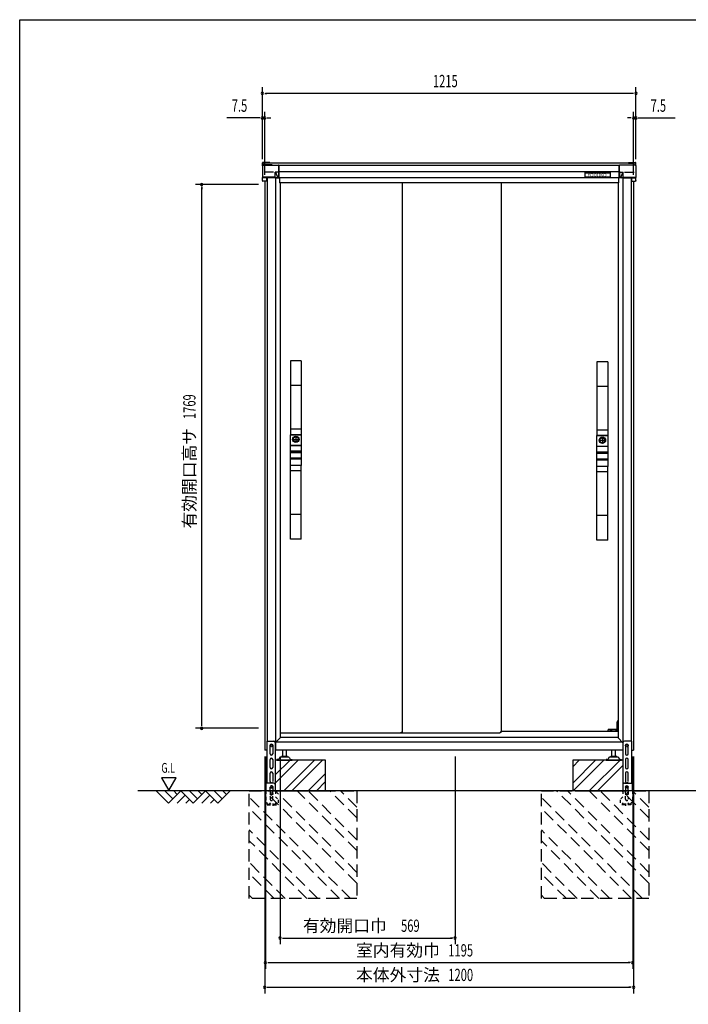
# Model space of a CAD drawing. Extents: x 217 to 8351, y 77 to 5621.
# Drawn here: x 217 to 2392, y 2418 to 5621 of the extents above; entities that cross this region are included whole.
import ezdxf
from ezdxf.enums import TextEntityAlignment as Align

# ---------------------------------------------------------------- set-up
doc = ezdxf.new("R2010")
doc.units = 0
doc.header["$LTSCALE"] = 20
doc.header["$MEASUREMENT"] = 0
for name, pattern in [('CENTER', [2, 1.25, -0.25, 0.25, -0.25]), ('HIDE-S', [1, 0.5, -0.5]), ('KAKURE-2', [3, 2, -1]), ('PHANTOM', [12.7, 6.35, -1.27, 1.27, -1.27, 1.27, -1.27])]:
    doc.linetypes.add(name, pattern=pattern)
for name, color, linetype in [('13_アルミ取手中', 213, 'CONTINUOUS'), ('14_アルミボタン', 14, 'CONTINUOUS'), ('3_扉', 6, 'CONTINUOUS'), ('9_アルミ取手', 9, 'CONTINUOUS'), ('CENTER', 1, 'CENTER'), ('CON-G', 6, 'KAKURE-2'), ('GL', 6, 'CONTINUOUS'), ('HIKIDASHI', 6, 'CONTINUOUS'), ('SUNPOU', 4, 'CONTINUOUS'), ('U1', 3, 'CONTINUOUS'), ('U2', 4, 'CONTINUOUS'), ('WAKUSEN-01', 50, 'CONTINUOUS'), ('アジャスタボルト', 2, 'CONTINUOUS'), ('コーナー樹脂', 2, 'CONTINUOUS'), ('下枠前', 1, 'CONTINUOUS'), ('側壁', 3, 'CONTINUOUS'), ('基礎', 3, 'CONTINUOUS'), ('屋根', 82, 'CONTINUOUS'), ('扉', 1, 'CONTINUOUS'), ('金具', 1, 'CONTINUOUS'), ('鴨居', 1, 'CONTINUOUS')]:
    doc.layers.add(name, color=color, linetype=linetype)
doc.styles.add('00', font='ROMANS', dxfattribs={"width": 0.666667, "bigfont": 'BIGFONT'})
doc.styles.add('01', font='ROMANS', dxfattribs={"height": 3, "bigfont": 'BIGFONT'})

msp = doc.modelspace()

# ---------------------------------------------------------------- linework, layer by layer
at = {"layer": '13_アルミ取手中'}
for p, q in [((1098, 4270.8), (1133, 4270.8)), ((1098, 4236.8), (1098, 4270.8)), ((1133, 4270.8), (1133, 4236.8)), ((2095, 4267.8), (2130, 4267.8)), ((2095, 4233.8), (2095, 4267.8)), ((2130, 4267.8), (2130, 4233.8)), ((1098, 4236.8), (1133, 4236.8)), ((2095, 4233.8), (2130, 4233.8)), ((1098, 4216.8), (1133, 4216.8)), ((1098, 4213.8), (1098, 4216.8)), ((1133, 4213.8), (1098, 4213.8)), ((1133, 4216.8), (1133, 4213.8)), ((2095, 4213.8), (2130, 4213.8)), ((2095, 4210.8), (2095, 4213.8)), ((2130, 4210.8), (2095, 4210.8)), ((2130, 4213.8), (2130, 4210.8)), ((1133, 4193.8), (1098, 4193.8)), ((1098, 4170.8), (1098, 4193.8)), ((1133, 4190.8), (1098, 4190.8)), ((1133, 4170.8), (1098, 4170.8)), ((1133, 4193.8), (1133, 4170.8)), ((2130, 4190.8), (2095, 4190.8)), ((2095, 4167.8), (2095, 4190.8)), ((2130, 4187.8), (2095, 4187.8)), ((2130, 4167.8), (2095, 4167.8)), ((2130, 4190.8), (2130, 4167.8))]:
    msp.add_line(p, q, dxfattribs=at)
for centre in [(1115.5, 4255.8), (2112.5, 4252.8)]:
    msp.add_circle(centre, 8, dxfattribs=at)
at = {"layer": '14_アルミボタン'}
for p, q in [((1098, 4236.3), (1133, 4236.3)), ((1098, 4217.3), (1098, 4236.3)), ((1133, 4236.3), (1133, 4217.3)), ((2095, 4233.3), (2130, 4233.3)), ((2095, 4214.3), (2095, 4233.3)), ((2130, 4233.3), (2130, 4214.3)), ((1133, 4217.3), (1098, 4217.3)), ((1098, 4213.3), (1133, 4213.3)), ((1098, 4194.3), (1098, 4213.3)), ((1133, 4213.3), (1133, 4194.3)), ((2130, 4214.3), (2095, 4214.3)), ((2095, 4210.3), (2130, 4210.3)), ((2095, 4191.3), (2095, 4210.3)), ((2130, 4210.3), (2130, 4191.3)), ((1133, 4194.3), (1098, 4194.3)), ((2130, 4191.3), (2095, 4191.3))]:
    msp.add_line(p, q, dxfattribs=at)
at = {"layer": '3_扉'}
for p, q in [((1115.5, 4266.3), (1115.5, 4245.3)), ((2112.5, 4263.3), (2112.5, 4242.3)), ((1105, 4255.8), (1126, 4255.8)), ((2102, 4252.8), (2123, 4252.8))]:
    msp.add_line(p, q, dxfattribs=at)
for centre in [(1115.5, 4255.8), (2112.5, 4252.8)]:
    msp.add_circle(centre, 10.5, dxfattribs=at)
at = {"layer": '9_アルミ取手'}
for p, q in [((1133, 4510.8), (1098, 4510.8)), ((1098, 4510.8), (1098, 4270.8)), ((1133, 4510.8), (1133, 4270.8)), ((2130, 4507.8), (2095, 4507.8)), ((2095, 4507.8), (2095, 4267.8)), ((2130, 4507.8), (2130, 4267.8)), ((1133, 4430.8), (1098, 4430.8)), ((2130, 4427.8), (2095, 4427.8)), ((1133, 4288.6), (1098, 4288.6)), ((1133, 4270.8), (1098, 4270.8)), ((2130, 4285.6), (2095, 4285.6)), ((2130, 4267.8), (2095, 4267.8)), ((1133, 4170.8), (1098, 4170.8)), ((1098, 3930.8), (1098, 4170.8)), ((1133, 3930.8), (1133, 4170.8)), ((2130, 4167.8), (2095, 4167.8)), ((2095, 3927.8), (2095, 4167.8)), ((2130, 3927.8), (2130, 4167.8)), ((1133, 4153), (1098, 4153)), ((2130, 4150), (2095, 4150)), ((1133, 4010.8), (1098, 4010.8)), ((2130, 4007.8), (2095, 4007.8)), ((1133, 3930.8), (1098, 3930.8)), ((2130, 3927.8), (2095, 3927.8))]:
    msp.add_line(p, q, dxfattribs=at)
at = {"layer": 'CENTER', "linetype": 'Continuous'}
for p, q in [((2162.5, 3340.8), (2160.5, 3336.8)), ((2160.5, 3311.8), (2160.5, 3336.8)), ((2163.6, 3340.8), (2161.5, 3336.6)), ((2161.5, 3311.8), (2161.5, 3336.6)), ((2164, 3340.8), (2162.5, 3340.8)), ((2130.2, 3305.8), (2130.9, 3310.9)), ((2131.2, 3306), (2130.2, 3306)), ((2131.2, 3305.8), (2131.9, 3310.8)), ((2164, 3311.8), (2131.9, 3311.8)), ((2139.5, 3310.8), (2131.9, 3310.8)), ((2139.5, 3305.8), (2139.5, 3311.8)), ((2142.5, 3311.8), (2142.5, 3305.8)), ((2157, 3310.8), (2142.5, 3310.8)), ((2157, 3305.8), (2157, 3311.8)), ((2160, 3311.8), (2160, 3305.8)), ((2164, 3310.8), (2160, 3310.8))]:
    msp.add_line(p, q, dxfattribs=at)
msp.add_arc((2131.9, 3310.8), 1, 90, 172.2826, dxfattribs=at)
at = {"layer": 'CON-G'}
for p, q in [((964, 3112.3), (1314, 3112.3)), ((964, 2762.3), (964, 3112.3)), ((1314, 2811.8), (1013.5, 3112.3)), ((1314, 2847.2), (1048.9, 3112.3)), ((1314, 2917.9), (1119.6, 3112.3)), ((1314, 2953.2), (1154.9, 3112.3)), ((1314, 3024), (1225.7, 3112.3)), ((1314, 3059.3), (1261, 3112.3)), ((1314, 3112.3), (1314, 2762.3)), ((1914, 3112.3), (2264, 3112.3)), ((1914, 2762.3), (1914, 3112.3)), ((2264, 2811.8), (1963.5, 3112.3)), ((2264, 2847.2), (1998.9, 3112.3)), ((2264, 2917.9), (2069.6, 3112.3)), ((2264, 2953.2), (2104.9, 3112.3)), ((2264, 3024), (2175.7, 3112.3)), ((2264, 3059.3), (2211, 3112.3)), ((2264, 3112.3), (2264, 2762.3)), ((1292.8, 2762.3), (964, 3091.1)), ((2242.8, 2762.3), (1914, 3091.1)), ((1257.5, 2762.3), (964, 3055.8)), ((2207.5, 2762.3), (1914, 3055.8)), ((1186.7, 2762.3), (964, 2985)), ((2136.7, 2762.3), (1914, 2985)), ((1151.4, 2762.3), (964, 2949.7)), ((2101.4, 2762.3), (1914, 2949.7)), ((1080.7, 2762.3), (964, 2879)), ((2030.7, 2762.3), (1914, 2879)), ((1045.3, 2762.3), (964, 2843.6)), ((1995.3, 2762.3), (1914, 2843.6)), ((974.6, 2762.3), (964, 2772.9)), ((1314, 2762.3), (964, 2762.3)), ((1924.6, 2762.3), (1914, 2772.9)), ((2264, 2762.3), (1914, 2762.3))]:
    msp.add_line(p, q, dxfattribs=at)
at = {"layer": 'GL'}
msp.add_line((4341.9, 3112.3), (601.5, 3112.3), dxfattribs=at)
at = {"layer": 'HIKIDASHI'}
for p, q in [((677.8, 3155), (701.8, 3113.4)), ((725.8, 3155), (677.8, 3155)), ((701.8, 3113.4), (725.8, 3155))]:
    msp.add_line(p, q, dxfattribs=at)
at = {"layer": 'SUNPOU'}
for p, q in [((1006.5, 5166.9), (1006.5, 5401.4)), ((1014, 5381.4), (1021.5, 5381.4)), ((2211.5, 5381.4), (1016.5, 5381.4)), ((2214, 5381.4), (2206.5, 5381.4)), ((2221.5, 5166.9), (2221.5, 5401.4)), ((1006.5, 5166.9), (1006.5, 5321.4)), ((1014, 5116.4), (1014, 5321.4)), ((2214, 5116.4), (2214, 5321.4)), ((2221.5, 5166.9), (2221.5, 5321.4)), ((996.5, 5301.4), (890.6, 5301.4)), ((999, 5301.4), (991.5, 5301.4)), ((1014, 5301.4), (1006.5, 5301.4)), ((1021.5, 5301.4), (1029, 5301.4)), ((1024, 5301.4), (1034, 5301.4)), ((2204, 5301.4), (2194, 5301.4)), ((2206.5, 5301.4), (2199, 5301.4)), ((2214, 5301.4), (2221.5, 5301.4)), ((2229, 5301.4), (2236.5, 5301.4)), ((2231.5, 5301.4), (2349, 5301.4)), ((994, 5084.8), (789, 5084.8)), ((809, 5077.3), (809, 5069.8)), ((809, 3325.8), (809, 5074.8)), ((994, 3315.8), (789, 3315.8)), ((809, 3323.3), (809, 3330.8)), ((1014, 3224.3), (1014, 2453.5)), ((1016.5, 3224.3), (1016.5, 2533.5)), ((1064, 3224.3), (1064, 2613.5)), ((1633.2, 3224.3), (1633.2, 2613.5)), ((2211.5, 3224.3), (2211.5, 2533.5)), ((2214, 3224.3), (2214, 2453.5)), ((1071.5, 2633.5), (1079, 2633.5)), ((1074, 2633.5), (1623.2, 2633.5)), ((1625.7, 2633.5), (1618.2, 2633.5)), ((1024, 2553.5), (1031.5, 2553.5)), ((1026.5, 2553.5), (2201.5, 2553.5)), ((2204, 2553.5), (2196.5, 2553.5)), ((1021.5, 2473.5), (1029, 2473.5)), ((1024, 2473.5), (2204, 2473.5)), ((2206.5, 2473.5), (2199, 2473.5))]:
    msp.add_line(p, q, dxfattribs=at)
for centre, start, end in [((1006.5, 5381.4), 0, 180), ((1006.5, 5381.4), 180, 0), ((2221.5, 5381.4), 0, 180), ((2221.5, 5381.4), 180, 0), ((1006.5, 5301.4), 0, 180), ((1006.5, 5301.4), 180, 0), ((1014, 5301.4), 0, 180), ((1014, 5301.4), 180, 0), ((2214, 5301.4), 0, 180), ((2214, 5301.4), 180, 0), ((2221.5, 5301.4), 0, 180), ((2221.5, 5301.4), 180, 0), ((809, 5084.8), 90, 270), ((809, 5084.8), 270, 90), ((809, 3315.8), 90, 270), ((809, 3315.8), 270, 90), ((1064, 2633.5), 0, 180), ((1064, 2633.5), 180, 0), ((1633.2, 2633.5), 0, 180), ((1633.2, 2633.5), 180, 0), ((1016.5, 2553.5), 0, 180), ((1016.5, 2553.5), 180, 0), ((2211.5, 2553.5), 0, 180), ((2211.5, 2553.5), 180, 0), ((1014, 2473.5), 0, 180), ((1014, 2473.5), 180, 0), ((2214, 2473.5), 0, 180), ((2214, 2473.5), 180, 0)]:
    msp.add_arc(centre, 3.75, start, end, dxfattribs=at)
at = {"layer": 'U1', "linetype": 'Continuous'}
for p, q in [((1033, 3261.5), (1036, 3263.3)), ((1033, 3258.1), (1033, 3261.5)), ((1036, 3256.3), (1033, 3258.1)), ((1036, 3263.3), (1039, 3261.5)), ((1039, 3258.1), (1036, 3256.3)), ((1039, 3261.5), (1039, 3258.1)), ((2189, 3261.5), (2192, 3263.3)), ((2189, 3258.1), (2189, 3261.5)), ((2192, 3256.3), (2189, 3258.1)), ((2192, 3263.3), (2195, 3261.5)), ((2195, 3258.1), (2192, 3256.3)), ((2195, 3261.5), (2195, 3258.1))]:
    msp.add_line(p, q, dxfattribs=at)
for centre, radius in [((1036, 3259.8), 4), ((1036, 3259.8), 3), ((2192, 3259.8), 4), ((2192, 3259.8), 3)]:
    msp.add_circle(centre, radius, dxfattribs=at)
at = {"layer": 'U2'}
for p, q in [((661.5, 3112.3), (701.5, 3072.3)), ((689.7, 3112.3), (715.6, 3086.4)), ((701.5, 3072.3), (741.5, 3112.3)), ((718, 3112.3), (729.7, 3100.6)), ((741.5, 3112.3), (781.5, 3072.3)), ((769.7, 3112.3), (795.6, 3086.4)), ((781.5, 3072.3), (821.5, 3112.3)), ((798, 3112.3), (809.7, 3100.6)), ((821.5, 3112.3), (861.5, 3072.3)), ((849.7, 3112.3), (875.6, 3086.4)), ((861.5, 3072.3), (901.5, 3112.3)), ((878, 3112.3), (889.7, 3100.6)), ((729.7, 3072.3), (755.6, 3098.2)), ((758, 3072.3), (769.7, 3084)), ((809.7, 3072.3), (835.6, 3098.2)), ((838, 3072.3), (849.7, 3084))]:
    msp.add_line(p, q, dxfattribs=at)
at = {"layer": 'WAKUSEN-01'}
for p, q in [((217, 5621), (8191, 5621)), ((217, 207), (217, 5621))]:
    msp.add_line(p, q, dxfattribs=at)
at = {"layer": 'アジャスタボルト', "color": 4, "ltscale": 0.1}
for p, q in [((1072.5, 3224.3), (1072.5, 3244.3)), ((1084.5, 3224.3), (1084.5, 3244.3)), ((2143.5, 3224.3), (2143.5, 3244.3)), ((2155.5, 3224.3), (2155.5, 3244.3)), ((1053.5, 3214.3), (1053.5, 3212.3)), ((1058.3, 3214.3), (1053.5, 3214.3)), ((1053.5, 3212.3), (1103.5, 3212.3)), ((1062.6, 3219.6), (1060.1, 3215.3)), ((1062.6, 3219.6), (1063, 3220.3)), ((1090.6, 3222.3), (1066.4, 3222.3)), ((1087.5, 3224.3), (1069.5, 3224.3)), ((1094, 3220.3), (1094.4, 3219.6)), ((1094.4, 3219.6), (1096.9, 3215.3)), ((1098.7, 3214.3), (1103.5, 3214.3)), ((1103.5, 3214.3), (1103.5, 3212.3)), ((2124.5, 3214.3), (2124.5, 3212.3)), ((2129.3, 3214.3), (2124.5, 3214.3)), ((2124.5, 3212.3), (2174.5, 3212.3)), ((2133.6, 3219.6), (2131.1, 3215.3)), ((2133.6, 3219.6), (2134, 3220.3)), ((2161.6, 3222.3), (2137.4, 3222.3)), ((2158.5, 3224.3), (2140.5, 3224.3)), ((2165, 3220.3), (2165.4, 3219.6)), ((2165.4, 3219.6), (2167.9, 3215.3)), ((2169.7, 3214.3), (2174.5, 3214.3)), ((2174.5, 3214.3), (2174.5, 3212.3))]:
    msp.add_line(p, q, dxfattribs=at)
for centre, radius, start, end in [((1058.3, 3216.3), 2, 270, 330), ((1066.4, 3218.3), 4, 90, 150), ((1069.5, 3223.3), 1, 90, 270), ((1087.5, 3223.3), 1, 270, 90), ((1090.6, 3218.3), 4, 30, 90), ((1098.7, 3216.3), 2, 210, 270), ((2129.3, 3216.3), 2, 270, 330), ((2137.4, 3218.3), 4, 90, 150), ((2140.5, 3223.3), 1, 90, 270), ((2158.5, 3223.3), 1, 270, 90), ((2161.6, 3218.3), 4, 30, 90), ((2169.7, 3216.3), 2, 210, 270)]:
    msp.add_arc(centre, radius, start, end, dxfattribs=at)
at = {"layer": 'コーナー樹脂'}
for p, q in [((1006.5, 5147.9), (1006.5, 5155.5)), ((1030.5, 5156.5), (1007.5, 5156.5)), ((1011.5, 5148.7), (1011.5, 5153.5)), ((1030.5, 5154.5), (1012.5, 5154.5)), ((1030.5, 5156.5), (1030.5, 5154.5)), ((2197.5, 5156.5), (2197.5, 5154.5)), ((2197.5, 5156.5), (2220.5, 5156.5)), ((2197.5, 5154.5), (2215.5, 5154.5)), ((2216.5, 5148.7), (2216.5, 5153.5)), ((2221.5, 5147.9), (2221.5, 5155.5)), ((1048.2, 5106.6), (1059.4, 5106.6)), ((2179.8, 5106.6), (2168.6, 5106.6))]:
    msp.add_line(p, q, dxfattribs=at)
at = {"layer": 'コーナー樹脂', "color": 1, "linetype": 'Continuous', "lineweight": 25}
for p, q in [((1006.5, 5145.5), (1006.5, 5146.7)), ((1038.3, 5148.7), (1008.5, 5148.7)), ((1038.3, 5148.7), (1038.3, 5148.7)), ((2189.7, 5148.7), (2219.5, 5148.7)), ((2189.7, 5148.7), (2189.7, 5148.7)), ((2221.5, 5145.5), (2221.5, 5146.7)), ((1006.5, 5106.4), (1006.5, 5107)), ((1006.5, 5097.4), (1006.5, 5106.4)), ((1020.3, 5106.1), (1006.5, 5106.1)), ((1019.8, 5095.4), (1008.5, 5095.4)), ((1020.3, 5106.6), (1020.3, 5095.9)), ((2207.7, 5106.6), (2207.7, 5095.9)), ((2207.7, 5106.1), (2221.5, 5106.1)), ((2208.2, 5095.4), (2219.5, 5095.4)), ((2221.5, 5106.4), (2221.5, 5107)), ((2221.5, 5097.4), (2221.5, 5106.4))]:
    msp.add_line(p, q, dxfattribs=at)
at = {"layer": 'コーナー樹脂', "color": 2, "linetype": 'Continuous', "lineweight": 25}
for p, q in [((1006.5, 5145.5), (1006.5, 5122.2)), ((1008.5, 5147.5), (1059.3, 5147.5)), ((1043.2, 5125.4), (1012, 5125.4)), ((1048.2, 5108.6), (1048.2, 5125.4)), ((1059.3, 5125.5), (1048.4, 5125.5)), ((1059.3, 5125.5), (1059.3, 5125.5)), ((1059.8, 5127.2), (1059.8, 5147)), ((1059.8, 5127.2), (1059.9, 5107.1)), ((2168.2, 5127.2), (2168.1, 5107.1)), ((2168.2, 5127.2), (2168.2, 5147)), ((2219.5, 5147.5), (2168.7, 5147.5)), ((2168.7, 5125.5), (2168.7, 5125.5)), ((2168.7, 5125.5), (2179.6, 5125.5)), ((2179.8, 5108.6), (2179.8, 5125.4)), ((2184.8, 5125.4), (2216, 5125.4)), ((2221.5, 5145.5), (2221.5, 5122.2)), ((1006.5, 5122.2), (1006.5, 5118.9)), ((1006.5, 5118.9), (1006.5, 5107.4)), ((1006.5, 5107.1), (1006.5, 5107.4)), ((1048.2, 5108.3), (1006.9, 5108.3)), ((1020, 5106.6), (1007, 5106.6)), ((1048.2, 5106.6), (1020, 5106.6)), ((1048.2, 5108.6), (1048.2, 5108.3)), ((1048.2, 5108.3), (1048.2, 5108.3)), ((1048.2, 5106.8), (1048.2, 5108.3)), ((1048.2, 5106.8), (1048.2, 5106.6)), ((1048.8, 5125), (1056.5, 5106.9)), ((1054.8, 5106.8), (1049.3, 5108)), ((1056.5, 5106.9), (1056.5, 5106.6)), ((2179.2, 5125), (2171.5, 5106.9)), ((2171.5, 5106.9), (2171.5, 5106.6)), ((2173.2, 5106.8), (2178.7, 5108)), ((2179.8, 5108.6), (2179.8, 5108.3)), ((2179.8, 5108.3), (2221.1, 5108.3)), ((2179.8, 5108.3), (2179.8, 5108.3)), ((2179.8, 5106.8), (2179.8, 5108.3)), ((2179.8, 5106.8), (2179.8, 5106.6)), ((2179.8, 5106.6), (2208, 5106.6)), ((2208, 5106.6), (2221, 5106.6)), ((2221.5, 5122.2), (2221.5, 5118.9)), ((2221.5, 5118.9), (2221.5, 5107.4)), ((2221.5, 5107.1), (2221.5, 5107.4))]:
    msp.add_line(p, q, dxfattribs=at)
at = {"layer": 'コーナー樹脂', "color": 1, "linetype": 'PHANTOM', "lineweight": 18}
for p, q in [((1038.3, 5148.7), (1008.5, 5148.7)), ((1038.8, 5147.5), (1038.8, 5148.3)), ((2189.2, 5147.5), (2189.2, 5148.3)), ((2189.7, 5148.7), (2219.5, 5148.7))]:
    msp.add_line(p, q, dxfattribs=at)
at = {"layer": 'コーナー樹脂'}
for centre, start, end in [((1007.5, 5155.5), 90, 180), ((1012.5, 5153.5), 90, 180), ((2215.5, 5153.5), 0, 90), ((2220.5, 5155.5), 0, 90)]:
    msp.add_arc(centre, 1, start, end, dxfattribs=at)
at = {"layer": 'コーナー樹脂', "color": 1, "linetype": 'Continuous', "lineweight": 25}
for centre, radius, start, end in [((1008.5, 5146.7), 2, 90, 180), ((2219.5, 5146.7), 2, 0, 90), ((1019.8, 5095.9), 0.5, 269.9989, 359.9994), ((2208.2, 5095.9), 0.5, 180.0006, 270.0011)]:
    msp.add_arc(centre, radius, start, end, dxfattribs=at)
at = {"layer": 'コーナー樹脂', "color": 1, "linetype": 'PHANTOM', "lineweight": 18}
for centre, start, end in [((1038.3, 5148.2), 10.2633, 90), ((2189.7, 5148.2), 90, 169.7367)]:
    msp.add_arc(centre, 0.5, start, end, dxfattribs=at)
at = {"layer": 'コーナー樹脂', "color": 2, "linetype": 'Continuous', "lineweight": 25}
for centre, radius, start, end in [((1059.2, 5147), 0.546, 4.7727, 88.0226), ((2168.8, 5147), 0.546, 91.9774, 175.2273), ((1006.9, 5108.8), 0.451, 191.4174, 270), ((2221.1, 5108.8), 0.451, 270, 348.5826)]:
    msp.add_arc(centre, radius, start, end, dxfattribs=at)
for centre, major_axis, ratio, start_param, end_param in [((1008.5, 5145.5), (-0.86, 1.81), 0.999729, 5.847099, 7.407063), ((1050, 5125.7), (0.88, 1.86), 0.831014, 2.052837, 2.086012), ((1048.2, 5122.8), (0, 2.79), 0.358046, 5.582617, 6.029527), ((1057.6, 5107.1), (1.19, 0.09), 0.415556, 3.436795, 3.507075), ((1059.4, 5107.1), (0, 0.5), 0.991311, 3.141593, 4.244629), ((1059.4, 5107.1), (0.356, -0.352), 0.995601, 0.314422, 0.782181)]:
    msp.add_ellipse(centre, major_axis=major_axis, ratio=ratio, start_param=start_param, end_param=end_param, dxfattribs=at)
at = {"layer": 'コーナー樹脂', "color": 2, "linetype": 'Continuous', "lineweight": 25, "extrusion": (0, 0, -1)}
for centre, major_axis, ratio, start_param, end_param in [((2179.8, 5122.8), (0, 2.79), 0.358046, 5.582617, 6.029527), ((2178, 5125.7), (-0.88, 1.86), 0.831014, 2.052837, 2.086012), ((2219.5, 5145.5), (0.86, 1.81), 0.999729, 5.847099, 7.407063), ((2168.6, 5107.1), (-0.356, -0.352), 0.995601, 0.314422, 0.782181), ((2168.6, 5107.1), (0, 0.5), 0.991311, 3.141593, 4.244629), ((2170.4, 5107.1), (-1.19, 0.09), 0.415556, 3.436795, 3.507075)]:
    msp.add_ellipse(centre, major_axis=major_axis, ratio=ratio, start_param=start_param, end_param=end_param, dxfattribs=at)
at = {"layer": 'コーナー樹脂', "color": 1, "linetype": 'Continuous', "lineweight": 25}
msp.add_ellipse((1008.5, 5097.4), major_axis=(2, 0.02), ratio=0.993371, start_param=3.131183, end_param=4.70198, dxfattribs=at)
at = {"layer": 'コーナー樹脂', "color": 1, "linetype": 'Continuous', "lineweight": 25, "extrusion": (0, 0, -1)}
msp.add_ellipse((2219.5, 5097.4), major_axis=(-2, 0.02), ratio=0.993371, start_param=3.131183, end_param=4.70198, dxfattribs=at)
at = {"layer": 'コーナー樹脂', "color": 2, "linetype": 'Continuous', "lineweight": 25}
for points, knots in [([(1048.4, 5125.5), (1048.4, 5125.5), (1048.3, 5125.5), (1048.2, 5125.5), (1048.2, 5125.5), (1048.2, 5125.4)], [0, 0, 0, 0, 0.5, 0.5, 1, 1, 1, 1]), ([(1059.3, 5125.5), (1059.4, 5125.5), (1059.5, 5125.5), (1059.7, 5125.6), (1059.8, 5125.6), (1059.8, 5125.7)], [0, 0, 0, 0, 0.5, 0.5, 1, 1, 1, 1]), ([(2168.7, 5125.5), (2168.6, 5125.5), (2168.5, 5125.5), (2168.3, 5125.6), (2168.2, 5125.6), (2168.2, 5125.7)], [0, 0, 0, 0, 0.5, 0.5, 1, 1, 1, 1]), ([(2179.6, 5125.5), (2179.6, 5125.5), (2179.7, 5125.5), (2179.8, 5125.5), (2179.8, 5125.5), (2179.8, 5125.4)], [0, 0, 0, 0, 0.5, 0.5, 1, 1, 1, 1]), ([(1007, 5106.6), (1006.9, 5106.6), (1006.7, 5106.7), (1006.5, 5106.9), (1006.5, 5107), (1006.5, 5107.1)], [0, 0, 0, 0, 0.5, 0.5, 1, 1, 1, 1]), ([(1056.5, 5106.9), (1056.6, 5106.8), (1056.6, 5106.8), (1056.7, 5106.7), (1056.8, 5106.7), (1056.9, 5106.6), (1057, 5106.6), (1057.1, 5106.6), (1057.2, 5106.6), (1057.3, 5106.6)], [0, 0, 0, 0, 0.25, 0.25, 0.5, 0.5, 0.75, 0.75, 1, 1, 1, 1]), ([(2171.5, 5106.9), (2171.4, 5106.8), (2171.4, 5106.8), (2171.3, 5106.7), (2171.2, 5106.7), (2171.1, 5106.6), (2171, 5106.6), (2170.9, 5106.6), (2170.8, 5106.6), (2170.7, 5106.6)], [0, 0, 0, 0, 0.25, 0.25, 0.5, 0.5, 0.75, 0.75, 1, 1, 1, 1]), ([(2221, 5106.6), (2221.1, 5106.6), (2221.3, 5106.7), (2221.5, 5106.9), (2221.5, 5107), (2221.5, 5107.1)], [0, 0, 0, 0, 0.5, 0.5, 1, 1, 1, 1])]:
    msp.add_open_spline(points, degree=3, knots=knots, dxfattribs=at)
for points in [[(1048.4, 5125.5), (1048.4, 5125.5), (1048.4, 5125.5), (1048.4, 5125.5)], [(2179.6, 5125.5), (2179.6, 5125.5), (2179.6, 5125.5), (2179.6, 5125.5)]]:
    msp.add_open_spline(points, degree=3, dxfattribs=at)
at = {"layer": '下枠前', "linetype": 'Continuous'}
for p, q in [((2164, 3305.8), (1784, 3305.8)), ((2176.5, 3270.8), (1050.7, 3270.8)), ((2164, 3285.8), (1064, 3285.8)), ((2179.5, 3244.3), (1048.5, 3244.3))]:
    msp.add_line(p, q, dxfattribs=at)
at = {"layer": '側壁', "linetype": 'Continuous'}
for p, q in [((1014, 5095.4), (1014, 3244.3)), ((1022, 5106.6), (1022, 3273.8)), ((1049.2, 5106.6), (1049.2, 3247.3)), ((1062.5, 5107.2), (1062.5, 5090.3)), ((2165.5, 5107.2), (2165.5, 5090.3)), ((2178.8, 5106.6), (2178.8, 3247.3)), ((2206, 5106.6), (2206, 3273.8)), ((2214, 5095.4), (2214, 3244.3)), ((1064, 5090.3), (1062.5, 5090.3)), ((1064, 5090.3), (1064, 3284.3)), ((2164, 5090.3), (2164, 3284.3)), ((2164, 5090.3), (2165.5, 5090.3)), ((1049.2, 3269.3), (1064, 3284.3)), ((2178.8, 3268.3), (2164, 3284.3)), ((1020.5, 3244.3), (1014, 3244.3)), ((2207.5, 3244.3), (2214, 3244.3))]:
    msp.add_line(p, q, dxfattribs=at)
for centre, start, end in [((1046.2, 3247.3), 320.6829, 0), ((2181.8, 3247.3), 180, 219.3171)]:
    msp.add_arc(centre, 3, start, end, dxfattribs=at)
at = {"layer": '基礎'}
for p, q in [((1212, 3212.3), (1048.5, 3212.3)), ((1212, 3112.3), (1212, 3212.3)), ((2179.5, 3212.3), (2016, 3212.3)), ((2016, 3212.3), (2016, 3112.3)), ((1014, 3112.3), (1017.7, 3112.3)), ((1049, 3112.3), (1204, 3112.3)), ((2024, 3112.3), (2179.5, 3112.3))]:
    msp.add_line(p, q, dxfattribs=at)
at = {"layer": '基礎', "color": 6}
for p, q in [((1048.5, 3164.3), (1096.5, 3212.3)), ((1048.5, 3137.8), (1123, 3212.3)), ((1076, 3112.3), (1176, 3212.3)), ((1102.6, 3112.3), (1202.6, 3212.3)), ((2016, 3137.8), (2090.5, 3212.3)), ((2016, 3190.8), (2037.5, 3212.3)), ((2017, 3112.3), (2117, 3212.3)), ((2070, 3112.3), (2170, 3212.3)), ((2096.6, 3112.3), (2179.5, 3195.2)), ((1155.6, 3112.3), (1212, 3168.7)), ((1182.1, 3112.3), (1212, 3142.2))]:
    msp.add_line(p, q, dxfattribs=at)
at = {"layer": '屋根'}
for p, q in [((2197.5, 5154.6), (1029.5, 5154.6)), ((2168.2, 5146.9), (1059.8, 5146.9)), ((1060.5, 5147), (1060.5, 5107.2)), ((1060.5, 5107.2), (1060.5, 5146.9)), ((1060.5, 5127.1), (2167.5, 5127.1)), ((2167.5, 5147), (2167.5, 5107.2)), ((2167.5, 5107.2), (2167.5, 5146.9)), ((1060.5, 5107.2), (2167.5, 5107.2))]:
    msp.add_line(p, q, dxfattribs=at)
at = {"layer": '屋根', "color": 4}
for p, q in [((2056.4, 5122.9), (2056.4, 5124)), ((2056.4, 5124), (2137.6, 5124)), ((2056.4, 5108.7), (2056.4, 5122.9)), ((2056.4, 5122.9), (2137.6, 5122.9)), ((2137.6, 5108.7), (2056.4, 5108.7)), ((2137.6, 5124), (2137.6, 5122.9)), ((2137.6, 5122.9), (2137.6, 5108.7))]:
    msp.add_line(p, q, dxfattribs=at)
at = {"layer": '扉'}
for p, q in [((1462.5, 3303.3), (1462.5, 5090.8)), ((1784, 3303.3), (1784, 5090.8)), ((1064, 3301.3), (1456.5, 3301.3)), ((1444, 3301.3), (1780, 3301.3)), ((1458.5, 3301.3), (1458.5, 3303.3)), ((1458.5, 3303.3), (1462.5, 3303.3)), ((1784, 3303.3), (1780, 3303.3)), ((1780, 3303.3), (1780, 3301.3))]:
    msp.add_line(p, q, dxfattribs=at)
at = {"layer": '金具'}
for p, q in [((1020.5, 3273.8), (1020.5, 3137.8)), ((1020.5, 3273.8), (1043.5, 3273.8)), ((1048.5, 3268.8), (1048.5, 3135)), ((2179.5, 3268.8), (2179.5, 3135)), ((2207.5, 3273.8), (2184.5, 3273.8)), ((2207.5, 3273.8), (2207.5, 3137.8)), ((1032, 3232.8), (1032, 3259.8)), ((1040, 3259.8), (1040, 3232.8)), ((2188, 3259.8), (2188, 3232.8)), ((2196, 3232.8), (2196, 3259.8)), ((1032, 3187.8), (1032, 3214.8)), ((1040, 3214.8), (1040, 3187.8)), ((2188, 3214.8), (2188, 3187.8)), ((2196, 3187.8), (2196, 3214.8)), ((1032, 3142.8), (1032, 3169.8)), ((1040, 3169.8), (1040, 3142.8)), ((2188, 3169.8), (2188, 3142.8)), ((2196, 3142.8), (2196, 3169.8)), ((1044, 3137.8), (1017.7, 3137.8)), ((1017.7, 3137.8), (1017.7, 3112.3)), ((1032, 3112.3), (1032, 3124.8)), ((1040, 3124.8), (1040, 3112.3)), ((1049, 3112.3), (1049, 3132.8)), ((2179, 3132.8), (2179, 3112.3)), ((2184, 3137.8), (2210.3, 3137.8)), ((2188, 3124.8), (2188, 3112.3)), ((2196, 3112.3), (2196, 3124.8)), ((2210.3, 3112.3), (2210.3, 3137.8))]:
    msp.add_line(p, q, dxfattribs=at)
at = {"layer": '金具', "linetype": 'HIDE-S'}
for p, q in [((1017.7, 3112.3), (1017.7, 3073.5)), ((1032, 3112.3), (1032, 3084.8)), ((1040, 3084.8), (1040, 3112.3)), ((1049, 3112.3), (1049, 3093.3)), ((2179, 3112.3), (2179, 3093.3)), ((2188, 3084.8), (2188, 3112.3)), ((2196, 3112.3), (2196, 3084.8)), ((2210.3, 3112.3), (2210.3, 3073.5)), ((1049, 3093.3), (1058, 3083.3)), ((1058, 3083.3), (1058, 3066.3)), ((2179, 3093.3), (2170, 3083.3)), ((2170, 3083.3), (2170, 3066.3)), ((1017.7, 3073.5), (1020.5, 3073.5)), ((1022.5, 3071.5), (1022.5, 3066.3)), ((1022.5, 3068.6), (1058, 3068.6)), ((1022.5, 3066.3), (1058, 3066.3)), ((1029.5, 3070.1), (1029.5, 3068.6)), ((1032.5, 3070.1), (1032.5, 3068.6)), ((1048, 3070.1), (1048, 3068.6)), ((1051, 3070.1), (1051, 3068.6)), ((2205.5, 3068.6), (2170, 3068.6)), ((2205.5, 3066.3), (2170, 3066.3)), ((2177, 3070.1), (2177, 3068.6)), ((2180, 3070.1), (2180, 3068.6)), ((2187.5, 3071.6), (2187.5, 3063.3)), ((2195.5, 3070.1), (2195.5, 3068.6)), ((2198.5, 3070.1), (2198.5, 3068.6)), ((2205.5, 3071.5), (2205.5, 3066.3)), ((2210.3, 3073.5), (2207.5, 3073.5))]:
    msp.add_line(p, q, dxfattribs=at)
at = {"layer": '金具', "color": 6, "linetype": 'HIDE-S'}
msp.add_line((1040.5, 3071.6), (1040.5, 3063.3), dxfattribs=at)
for centre in [(1036, 3124.8), (1036, 3102.8)]:
    msp.add_circle(centre, 4.2, dxfattribs=at)
at = {"layer": '金具', "color": 4, "linetype": 'HIDE-S'}
for centre in [(1036, 3124.8), (1036, 3102.8)]:
    msp.add_circle(centre, 3, dxfattribs=at)
at = {"layer": '金具', "linetype": 'HIDE-S'}
for centre, radius in [((1036, 3124.8), 2.6), ((1036, 3102.8), 2.6), ((2192, 3102.8), 4.2), ((2192, 3102.8), 3), ((2192, 3102.8), 2.6)]:
    msp.add_circle(centre, radius, dxfattribs=at)
at = {"layer": '金具'}
for radius in [4.2, 3, 2.6]:
    msp.add_circle((2192, 3124.8), radius, dxfattribs=at)
for centre, radius, start, end in [((1043.5, 3268.8), 5, 0, 90), ((2184.5, 3268.8), 5, 90, 180), ((1036, 3259.8), 4, 0, 180), ((2192, 3259.8), 4, 0, 180), ((1036, 3232.8), 4, 180, 0), ((1036, 3214.8), 4, 0, 180), ((2192, 3232.8), 4, 180, 0), ((2192, 3214.8), 4, 0, 180), ((1036, 3187.8), 4, 180, 0), ((1036, 3169.8), 4, 0, 180), ((2192, 3187.8), 4, 180, 0), ((2192, 3169.8), 4, 0, 180), ((1044, 3132.8), 5, 0, 90), ((2192, 3124.8), 4, 0, 180)]:
    msp.add_arc(centre, radius, start, end, dxfattribs=at)
at = {"layer": '金具', "linetype": 'HIDE-S'}
for centre, radius, start, end in [((1036, 3142.8), 4, 180, 0), ((1036, 3124.8), 4, 0, 180), ((2184, 3132.8), 5, 90, 180), ((1036, 3084.8), 4, 180, 0), ((2192, 3084.8), 4, 180, 0), ((1020.5, 3071.5), 2, 0, 90), ((1031, 3070.1), 1.5, 0, 180), ((1049.5, 3070.1), 1.5, 0, 180), ((2178.5, 3070.1), 1.5, 0, 180), ((2197, 3070.1), 1.5, 0, 180), ((2207.5, 3071.5), 2, 90, 180)]:
    msp.add_arc(centre, radius, start, end, dxfattribs=at)
at = {"layer": '金具', "color": 6, "linetype": 'HIDE-S'}
msp.add_arc((2192, 3142.8), 4, 180, 0, dxfattribs=at)
at = {"layer": '鴨居', "linetype": 'Continuous'}
msp.add_line((2165.5, 5090.8), (1062.5, 5090.8), dxfattribs=at)

# ---------------------------------------------------------------- texts
at = {"layer": 'HIKIDASHI', "style": '00', "width": 0.67}
msp.add_text('G.L', height=32, dxfattribs=at).set_placement((677.8, 3171))
at = {"layer": 'SUNPOU', "style": '00', "width": 0.666667}
for s, p in [('1215', (1561.3, 5401.4)), ('7.5', (906.8, 5321.4)), ('7.5', (2269.3, 5321.4)), ('569', (1457.6, 2653.5)), ('1195', (1611.3, 2573.5)), ('1200', (1611.3, 2493.5))]:
    msp.add_text(s, height=40, dxfattribs=at).set_placement(p)
msp.add_text('1769', height=40, rotation=90, dxfattribs=at).set_placement((789, 4321.8))
at = {"layer": 'SUNPOU', "style": '01'}
msp.add_text('有効開口高サ', height=40, rotation=90, dxfattribs=at).set_placement((769, 4293), align=Align.MIDDLE_RIGHT)
for s, p in [('有効開口巾', (1411.2, 2673.5)), ('室内有効巾', (1584, 2593.5)), ('本体外寸法', (1584, 2513.5))]:
    msp.add_text(s, height=40, dxfattribs=at).set_placement(p, align=Align.MIDDLE_RIGHT)
at = {"layer": '屋根', "color": 4, "style": '01'}
msp.add_text('YODOKO', height=11, dxfattribs=at).set_placement((2064.9, 5110.2))

doc.saveas('drawing.dxf')
